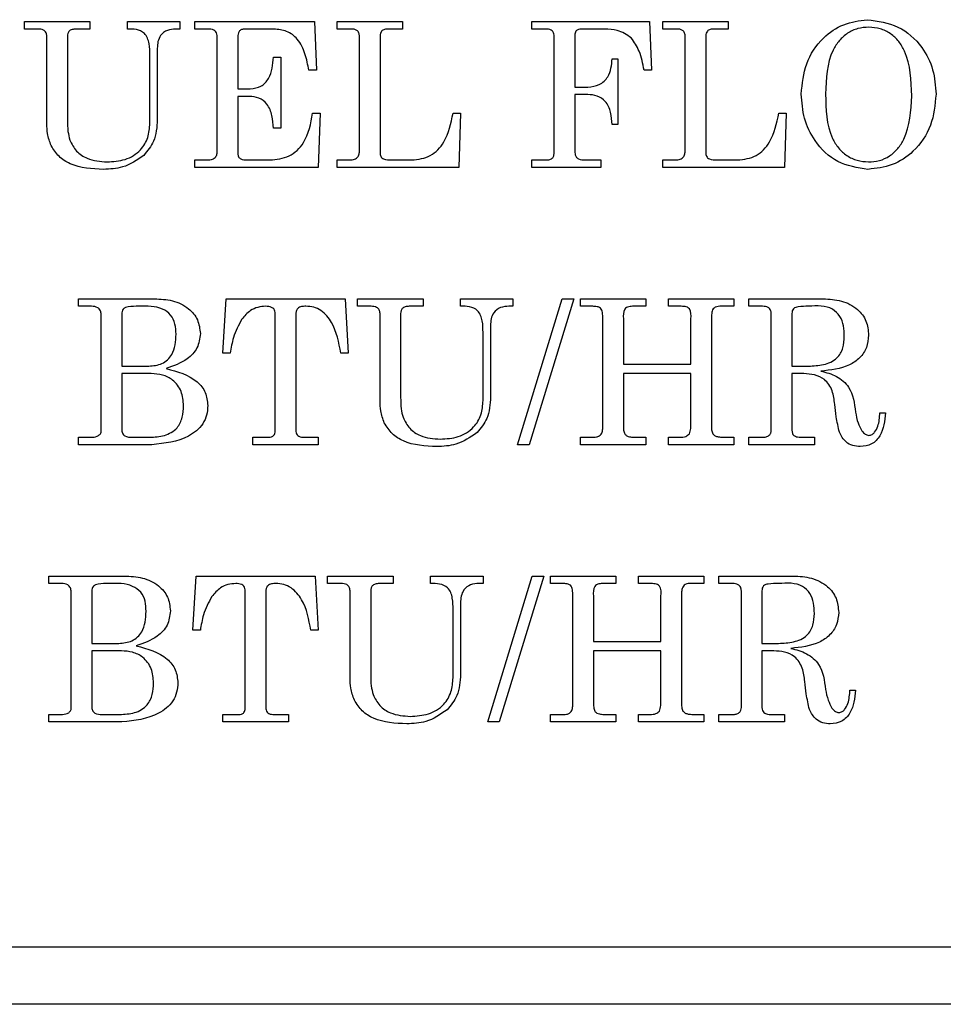
# Model space of a CAD drawing. Units: inches. Extents: x 0.3 to 17, y -11.8 to 10.7.
# Drawn here: x 2.6 to 2.7, y -6.5 to -6.4 of the extents above; entities that cross this region are included whole.
import ezdxf

# ---------------------------------------------------------------- set-up
doc = ezdxf.new("R2010")
doc.units = ezdxf.units.IN
doc.header["$MEASUREMENT"] = 0

msp = doc.modelspace()

# ---------------------------------------------------------------- linework, layer by layer
at = {"color": 7, "linetype": 'Continuous', "lineweight": 25}
for p, q in [((2.627342, -6.428929), (2.627342, -6.428343)), ((2.627342, -6.428343), (2.632471, -6.428343)), ((2.632471, -6.428343), (2.632471, -6.428929)), ((2.635401, -6.428343), (2.639504, -6.428343)), ((2.635401, -6.428929), (2.635401, -6.428343)), ((2.639504, -6.428343), (2.639504, -6.428929)), ((2.640676, -6.428343), (2.650053, -6.428343)), ((2.640676, -6.428929), (2.640676, -6.428343)), ((2.650053, -6.428343), (2.6502, -6.432152)), ((2.651811, -6.428343), (2.65694, -6.428343)), ((2.651811, -6.428929), (2.651811, -6.428343)), ((2.65694, -6.428343), (2.65694, -6.428929)), ((2.667049, -6.428343), (2.67628, -6.428343)), ((2.667049, -6.428929), (2.667049, -6.428343)), ((2.67628, -6.428343), (2.676427, -6.432152)), ((2.677306, -6.428343), (2.682434, -6.428343)), ((2.677306, -6.428929), (2.677306, -6.428343)), ((2.682434, -6.428343), (2.682434, -6.428929)), ((2.628398, -6.428929), (2.627342, -6.428929)), ((2.632471, -6.428929), (2.63145, -6.428929)), ((2.639504, -6.428929), (2.639192, -6.428929)), ((2.641699, -6.428929), (2.640676, -6.428929)), ((2.646864, -6.428929), (2.6446, -6.428929)), ((2.652942, -6.428929), (2.651811, -6.428929)), ((2.65694, -6.428929), (2.655738, -6.428929)), ((2.668125, -6.428929), (2.667049, -6.428929)), ((2.672761, -6.428929), (2.670935, -6.428929)), ((2.678437, -6.428929), (2.677306, -6.428929)), ((2.682434, -6.428929), (2.681232, -6.428929)), ((2.629101, -6.436342), (2.629101, -6.429489)), ((2.630712, -6.429503), (2.630712, -6.436069)), ((2.642434, -6.438567), (2.642434, -6.429524)), ((2.644046, -6.429526), (2.644046, -6.433617)), ((2.65357, -6.43842), (2.65357, -6.429508)), ((2.655181, -6.429586), (2.655181, -6.43859)), ((2.668808, -6.438576), (2.668808, -6.429499)), ((2.670419, -6.429428), (2.670419, -6.433471)), ((2.679064, -6.43842), (2.679064, -6.429508)), ((2.680676, -6.429586), (2.680676, -6.43859)), ((2.637745, -6.43044), (2.637745, -6.436019)), ((2.637159, -6.436312), (2.637159, -6.430973)), ((2.64683, -6.431126), (2.647416, -6.431126)), ((2.647416, -6.431126), (2.647416, -6.436694)), ((2.67335, -6.431273), (2.673789, -6.431273)), ((2.673789, -6.431273), (2.673789, -6.436401)), ((2.6502, -6.432152), (2.649614, -6.432152)), ((2.676427, -6.432152), (2.675841, -6.432152)), ((2.644046, -6.433617), (2.645026, -6.433617)), ((2.670419, -6.433471), (2.671443, -6.433471)), ((2.644046, -6.434204), (2.644046, -6.438681)), ((2.644941, -6.434204), (2.644046, -6.434204)), ((2.671443, -6.434057), (2.670419, -6.434057)), ((2.670419, -6.434057), (2.670419, -6.438473)), ((2.649906, -6.435522), (2.650493, -6.435522)), ((2.650493, -6.435522), (2.650346, -6.439771)), ((2.660896, -6.435522), (2.661482, -6.435522)), ((2.661482, -6.435522), (2.661335, -6.439771)), ((2.68639, -6.435522), (2.686976, -6.435522)), ((2.686976, -6.435522), (2.68683, -6.439771)), ((2.647416, -6.436694), (2.64683, -6.436694)), ((2.673789, -6.436401), (2.67335, -6.436401)), ((2.640676, -6.439771), (2.640676, -6.439185)), ((2.640676, -6.439185), (2.64153, -6.439185)), ((2.650346, -6.439771), (2.640676, -6.439771)), ((2.644772, -6.439185), (2.646555, -6.439185)), ((2.651811, -6.439771), (2.651811, -6.439185)), ((2.651811, -6.439185), (2.652725, -6.439185)), ((2.661335, -6.439771), (2.651811, -6.439771)), ((2.656079, -6.439185), (2.657661, -6.439185)), ((2.667049, -6.439771), (2.667049, -6.439185)), ((2.667049, -6.439185), (2.668178, -6.439185)), ((2.672471, -6.439771), (2.667049, -6.439771)), ((2.67126, -6.439185), (2.672471, -6.439185)), ((2.672471, -6.439185), (2.672471, -6.439771)), ((2.677306, -6.439771), (2.677306, -6.439185)), ((2.677306, -6.439185), (2.678219, -6.439185)), ((2.68683, -6.439771), (2.677306, -6.439771)), ((2.681573, -6.439185), (2.683155, -6.439185)), ((2.631591, -6.450642), (2.631591, -6.450056)), ((2.631591, -6.450056), (2.637519, -6.450056)), ((2.632594, -6.450642), (2.631591, -6.450642)), ((2.642873, -6.454305), (2.64313, -6.450056)), ((2.64313, -6.450056), (2.652443, -6.450056)), ((2.652443, -6.450056), (2.65269, -6.454305)), ((2.653423, -6.450056), (2.658551, -6.450056)), ((2.653423, -6.450642), (2.653423, -6.450056)), ((2.654478, -6.450642), (2.653423, -6.450642)), ((2.658551, -6.450642), (2.65753, -6.450642)), ((2.658551, -6.450056), (2.658551, -6.450642)), ((2.661482, -6.450642), (2.661482, -6.450056)), ((2.661482, -6.450056), (2.665584, -6.450056)), ((2.665584, -6.450642), (2.665273, -6.450642)), ((2.665584, -6.450056), (2.665584, -6.450642)), ((2.66595, -6.461485), (2.66944, -6.450056)), ((2.670346, -6.450056), (2.666859, -6.461485)), ((2.66944, -6.450056), (2.670346, -6.450056)), ((2.670859, -6.450056), (2.675987, -6.450056)), ((2.670859, -6.450642), (2.670859, -6.450056)), ((2.671768, -6.450642), (2.670859, -6.450642)), ((2.675987, -6.450642), (2.675035, -6.450642)), ((2.675987, -6.450056), (2.675987, -6.450642)), ((2.677745, -6.450642), (2.677745, -6.450056)), ((2.677745, -6.450056), (2.682874, -6.450056)), ((2.678659, -6.450642), (2.677745, -6.450642)), ((2.682874, -6.450642), (2.68191, -6.450642)), ((2.682874, -6.450056), (2.682874, -6.450642)), ((2.684046, -6.450056), (2.689865, -6.450056)), ((2.684046, -6.450642), (2.684046, -6.450056)), ((2.685117, -6.450642), (2.684046, -6.450642)), ((2.63335, -6.460443), (2.63335, -6.451299)), ((2.634962, -6.451253), (2.634962, -6.455331)), ((2.646976, -6.460422), (2.646976, -6.451232)), ((2.648588, -6.451301), (2.648588, -6.460363)), ((2.655181, -6.458055), (2.655181, -6.451203)), ((2.656793, -6.451217), (2.656793, -6.457783)), ((2.685804, -6.460351), (2.685804, -6.451228)), ((2.687416, -6.451207), (2.687416, -6.455331)), ((2.663826, -6.452153), (2.663826, -6.457732)), ((2.672617, -6.459857), (2.672617, -6.451615)), ((2.674229, -6.451626), (2.674229, -6.455184)), ((2.679504, -6.455184), (2.679504, -6.451626)), ((2.681115, -6.451706), (2.681115, -6.459918)), ((2.66324, -6.458025), (2.66324, -6.452686)), ((2.64346, -6.454305), (2.642873, -6.454305)), ((2.65269, -6.454305), (2.652104, -6.454305)), ((2.634962, -6.455331), (2.637079, -6.455331)), ((2.674229, -6.455184), (2.679504, -6.455184)), ((2.687416, -6.455331), (2.688721, -6.455331)), ((2.634962, -6.455917), (2.634962, -6.460285)), ((2.637276, -6.455917), (2.634962, -6.455917)), ((2.679504, -6.455917), (2.674229, -6.455917)), ((2.674229, -6.455917), (2.674229, -6.459923)), ((2.679504, -6.459861), (2.679504, -6.455917)), ((2.688347, -6.455917), (2.687416, -6.455917)), ((2.687416, -6.455917), (2.687416, -6.460356)), ((2.694302, -6.458993), (2.694742, -6.458993)), ((2.631591, -6.461485), (2.631591, -6.460898)), ((2.631591, -6.460898), (2.632532, -6.460898)), ((2.63732, -6.461485), (2.631591, -6.461485)), ((2.635783, -6.460898), (2.637148, -6.460898)), ((2.645218, -6.461485), (2.645218, -6.460898)), ((2.645218, -6.460898), (2.646463, -6.460898)), ((2.650346, -6.461485), (2.645218, -6.461485)), ((2.649249, -6.460898), (2.650346, -6.460898)), ((2.650346, -6.460898), (2.650346, -6.461485)), ((2.666859, -6.461485), (2.66595, -6.461485)), ((2.670859, -6.461485), (2.670859, -6.460898)), ((2.670859, -6.460898), (2.671896, -6.460898)), ((2.675987, -6.461485), (2.670859, -6.461485)), ((2.675035, -6.460898), (2.675987, -6.460898)), ((2.675987, -6.460898), (2.675987, -6.461485)), ((2.677745, -6.461485), (2.677745, -6.460898)), ((2.677745, -6.460898), (2.678659, -6.460898)), ((2.682874, -6.461485), (2.677745, -6.461485)), ((2.68202, -6.460898), (2.682874, -6.460898)), ((2.682874, -6.460898), (2.682874, -6.461485)), ((2.684046, -6.461485), (2.684046, -6.460898)), ((2.684046, -6.460898), (2.685117, -6.460898)), ((2.689174, -6.461485), (2.684046, -6.461485)), ((2.688116, -6.460898), (2.689174, -6.460898)), ((2.689174, -6.460898), (2.689174, -6.461485)), ((2.629247, -6.471769), (2.635174, -6.471769)), ((2.629247, -6.472355), (2.629247, -6.471769)), ((2.640529, -6.476018), (2.640786, -6.471769)), ((2.640786, -6.471769), (2.650099, -6.471769)), ((2.650099, -6.471769), (2.650346, -6.476018)), ((2.651079, -6.471769), (2.656207, -6.471769)), ((2.651079, -6.472355), (2.651079, -6.471769)), ((2.656207, -6.471769), (2.656207, -6.472355)), ((2.659137, -6.472355), (2.659137, -6.471769)), ((2.659137, -6.471769), (2.66324, -6.471769)), ((2.66324, -6.471769), (2.66324, -6.472355)), ((2.663606, -6.483198), (2.667095, -6.471769)), ((2.668002, -6.471769), (2.664515, -6.483198)), ((2.667095, -6.471769), (2.668002, -6.471769)), ((2.668515, -6.471769), (2.673643, -6.471769)), ((2.668515, -6.472355), (2.668515, -6.471769)), ((2.673643, -6.471769), (2.673643, -6.472355)), ((2.675401, -6.472355), (2.675401, -6.471769)), ((2.675401, -6.471769), (2.680529, -6.471769)), ((2.680529, -6.471769), (2.680529, -6.472355)), ((2.681701, -6.471769), (2.687521, -6.471769)), ((2.681701, -6.472355), (2.681701, -6.471769)), ((2.63025, -6.472355), (2.629247, -6.472355)), ((2.631005, -6.482156), (2.631005, -6.473012)), ((2.632617, -6.472966), (2.632617, -6.477044)), ((2.644632, -6.482135), (2.644632, -6.472946)), ((2.646244, -6.473015), (2.646244, -6.482076)), ((2.652134, -6.472355), (2.651079, -6.472355)), ((2.652837, -6.479768), (2.652837, -6.472916)), ((2.654449, -6.47293), (2.654449, -6.479496)), ((2.656207, -6.472355), (2.655186, -6.472355)), ((2.66324, -6.472355), (2.662929, -6.472355)), ((2.669424, -6.472355), (2.668515, -6.472355)), ((2.673643, -6.472355), (2.672691, -6.472355)), ((2.676315, -6.472355), (2.675401, -6.472355)), ((2.680529, -6.472355), (2.679566, -6.472355)), ((2.682773, -6.472355), (2.681701, -6.472355)), ((2.68346, -6.482064), (2.68346, -6.472941)), ((2.685071, -6.472921), (2.685071, -6.477044)), ((2.661482, -6.473866), (2.661482, -6.479445)), ((2.670273, -6.48157), (2.670273, -6.473328)), ((2.671885, -6.473339), (2.671885, -6.476897)), ((2.677159, -6.476897), (2.677159, -6.473339)), ((2.678771, -6.47342), (2.678771, -6.481632)), ((2.660896, -6.479738), (2.660896, -6.474399)), ((2.641115, -6.476018), (2.640529, -6.476018)), ((2.650346, -6.476018), (2.64976, -6.476018)), ((2.671885, -6.476897), (2.677159, -6.476897)), ((2.632617, -6.477044), (2.634735, -6.477044)), ((2.632617, -6.47763), (2.632617, -6.481998)), ((2.634932, -6.47763), (2.632617, -6.47763)), ((2.677159, -6.47763), (2.671885, -6.47763)), ((2.671885, -6.47763), (2.671885, -6.481636)), ((2.677159, -6.481574), (2.677159, -6.47763)), ((2.685071, -6.477044), (2.686376, -6.477044)), ((2.686003, -6.47763), (2.685071, -6.47763)), ((2.685071, -6.47763), (2.685071, -6.482069)), ((2.691958, -6.480707), (2.692397, -6.480707)), ((2.629247, -6.483198), (2.629247, -6.482612)), ((2.629247, -6.482612), (2.630188, -6.482612)), ((2.633439, -6.482612), (2.634804, -6.482612)), ((2.642873, -6.482612), (2.644119, -6.482612)), ((2.642873, -6.483198), (2.642873, -6.482612)), ((2.646905, -6.482612), (2.648002, -6.482612)), ((2.648002, -6.482612), (2.648002, -6.483198)), ((2.668515, -6.483198), (2.668515, -6.482612)), ((2.668515, -6.482612), (2.669552, -6.482612)), ((2.672691, -6.482612), (2.673643, -6.482612)), ((2.673643, -6.482612), (2.673643, -6.483198)), ((2.675401, -6.483198), (2.675401, -6.482612)), ((2.675401, -6.482612), (2.676315, -6.482612)), ((2.679675, -6.482612), (2.680529, -6.482612)), ((2.680529, -6.482612), (2.680529, -6.483198)), ((2.681701, -6.483198), (2.681701, -6.482612)), ((2.681701, -6.482612), (2.682773, -6.482612)), ((2.685772, -6.482612), (2.68683, -6.482612)), ((2.68683, -6.482612), (2.68683, -6.483198)), ((2.634975, -6.483198), (2.629247, -6.483198)), ((2.648002, -6.483198), (2.642873, -6.483198)), ((2.664515, -6.483198), (2.663606, -6.483198)), ((2.673643, -6.483198), (2.668515, -6.483198)), ((2.680529, -6.483198), (2.675401, -6.483198)), ((2.68683, -6.483198), (2.681701, -6.483198)), ((2.736262, -6.500848), (2.55769, -6.500848)), ((2.736262, -6.505312), (2.55769, -6.505312))]:
    msp.add_line(p, q, dxfattribs=at)
for points, knots in [([(2.688148, -6.434016), (2.688225, -6.433206), (2.688378, -6.431587), (2.689677, -6.429659), (2.691422, -6.428444), (2.692689, -6.428279), (2.693322, -6.428196)], [0, 0, 0, 0, 0.280176, 0.559879, 0.780155, 1, 1, 1, 1]), ([(2.693322, -6.428196), (2.694149, -6.428312), (2.695804, -6.428543), (2.697596, -6.430153), (2.698555, -6.432085), (2.69865, -6.433387), (2.698698, -6.434039)], [0, 0, 0, 0, 0.279282, 0.558609, 0.779165, 1, 1, 1, 1]), ([(2.629101, -6.429489), (2.62909, -6.429393), (2.629069, -6.429201), (2.628798, -6.428953), (2.62855, -6.428938), (2.628398, -6.428929)], [0, 0, 0, 0, 0.28024, 0.559865, 1, 1, 1, 1]), ([(2.63145, -6.428929), (2.631349, -6.428931), (2.63115, -6.428937), (2.630871, -6.429033), (2.630726, -6.429266), (2.630717, -6.429424), (2.630712, -6.429503)], [0, 0, 0, 0, 0.281469, 0.560647, 0.779647, 1, 1, 1, 1]), ([(2.637159, -6.430973), (2.637157, -6.430677), (2.637152, -6.430088), (2.636859, -6.429237), (2.636102, -6.428923), (2.635636, -6.428927), (2.635401, -6.428929)], [0, 0, 0, 0, 0.282103, 0.559895, 0.778335, 1, 1, 1, 1]), ([(2.639192, -6.428929), (2.638967, -6.428941), (2.638517, -6.428967), (2.637989, -6.429368), (2.637771, -6.429913), (2.637754, -6.430264), (2.637745, -6.43044)], [0, 0, 0, 0, 0.280524, 0.558667, 0.778961, 1, 1, 1, 1]), ([(2.642434, -6.429524), (2.642431, -6.429456), (2.642424, -6.429321), (2.642334, -6.429132), (2.642094, -6.428947), (2.641862, -6.428936), (2.641699, -6.428929)], [0, 0, 0, 0, 0.187642, 0.374385, 0.560901, 1, 1, 1, 1]), ([(2.6446, -6.428929), (2.644512, -6.428934), (2.644337, -6.428946), (2.644132, -6.429106), (2.644055, -6.429321), (2.644049, -6.429458), (2.644046, -6.429526)], [0, 0, 0, 0, 0.280248, 0.558495, 0.778651, 1, 1, 1, 1]), ([(2.649614, -6.432152), (2.649527, -6.431724), (2.649353, -6.43087), (2.648837, -6.429738), (2.6479, -6.429024), (2.64721, -6.428961), (2.646864, -6.428929)], [0, 0, 0, 0, 0.281154, 0.561042, 0.780299, 1, 1, 1, 1]), ([(2.65357, -6.429508), (2.653564, -6.429416), (2.653552, -6.429232), (2.653381, -6.429022), (2.653157, -6.428938), (2.653014, -6.428932), (2.652942, -6.428929)], [0, 0, 0, 0, 0.280254, 0.558332, 0.778942, 1, 1, 1, 1]), ([(2.655738, -6.428929), (2.655644, -6.428934), (2.655457, -6.428946), (2.655195, -6.429191), (2.655186, -6.429436), (2.655181, -6.429586)], [0, 0, 0, 0, 0.280898, 0.55919, 1, 1, 1, 1]), ([(2.668808, -6.429499), (2.668805, -6.429435), (2.6688, -6.429306), (2.66873, -6.42912), (2.668503, -6.428938), (2.668281, -6.428932), (2.668125, -6.428929)], [0, 0, 0, 0, 0.187608, 0.374671, 0.560958, 1, 1, 1, 1]), ([(2.670935, -6.428929), (2.670857, -6.428932), (2.670704, -6.42894), (2.670508, -6.429058), (2.67043, -6.429247), (2.670423, -6.429368), (2.670419, -6.429428)], [0, 0, 0, 0, 0.28067, 0.559071, 0.779325, 1, 1, 1, 1]), ([(2.674847, -6.429616), (2.674492, -6.429382), (2.673854, -6.428963), (2.673096, -6.428939), (2.672761, -6.428929)], [0, 0, 0, 0, 0.557927, 1, 1, 1, 1]), ([(2.679064, -6.429508), (2.679058, -6.429416), (2.679047, -6.429232), (2.678875, -6.429022), (2.678652, -6.428938), (2.678508, -6.428932), (2.678437, -6.428929)], [0, 0, 0, 0, 0.280284, 0.558284, 0.778918, 1, 1, 1, 1]), ([(2.681232, -6.428929), (2.681138, -6.428934), (2.680952, -6.428946), (2.680689, -6.429191), (2.680681, -6.429436), (2.680676, -6.429586)], [0, 0, 0, 0, 0.281055, 0.559208, 1, 1, 1, 1]), ([(2.693446, -6.428782), (2.693152, -6.428803), (2.692566, -6.428844), (2.691754, -6.429225), (2.691097, -6.429819), (2.690141, -6.431313), (2.690092, -6.432815), (2.690053, -6.434016)], [0, 0, 0, 0, 0.125318, 0.250512, 0.375838, 0.501205, 1, 1, 1, 1]), ([(2.696793, -6.43416), (2.696756, -6.432948), (2.696709, -6.431432), (2.69581, -6.429873), (2.695152, -6.42926), (2.694338, -6.428854), (2.693743, -6.428806), (2.693446, -6.428782)], [0, 0, 0, 0, 0.49901, 0.624371, 0.749571, 0.874752, 1, 1, 1, 1]), ([(2.675841, -6.432152), (2.67575, -6.431638), (2.675589, -6.430722), (2.675073, -6.429953), (2.674847, -6.429616)], [0, 0, 0, 0, 0.561867, 1, 1, 1, 1]), ([(2.645026, -6.433617), (2.645315, -6.433577), (2.645894, -6.433498), (2.646711, -6.432584), (2.646782, -6.431709), (2.64683, -6.431126)], [0, 0, 0, 0, 0.249712, 0.499739, 1, 1, 1, 1]), ([(2.671443, -6.433471), (2.671752, -6.43344), (2.672369, -6.433378), (2.673221, -6.432565), (2.673301, -6.431763), (2.67335, -6.431273)], [0, 0, 0, 0, 0.280519, 0.559905, 1, 1, 1, 1]), ([(2.64683, -6.436694), (2.646809, -6.436365), (2.646768, -6.435708), (2.64643, -6.434821), (2.645724, -6.434273), (2.645202, -6.434227), (2.644941, -6.434204)], [0, 0, 0, 0, 0.281291, 0.560676, 0.779947, 1, 1, 1, 1]), ([(2.67335, -6.436401), (2.673325, -6.436083), (2.673276, -6.435448), (2.672911, -6.434599), (2.6722, -6.434114), (2.671695, -6.434076), (2.671443, -6.434057)], [0, 0, 0, 0, 0.281354, 0.560363, 0.779714, 1, 1, 1, 1]), ([(2.693368, -6.439918), (2.692549, -6.439793), (2.69091, -6.439545), (2.689219, -6.437861), (2.688293, -6.435949), (2.688197, -6.43466), (2.688148, -6.434016)], [0, 0, 0, 0, 0.279026, 0.558397, 0.779114, 1, 1, 1, 1]), ([(2.690053, -6.434016), (2.690075, -6.435226), (2.690103, -6.43674), (2.691034, -6.438273), (2.691702, -6.438865), (2.692512, -6.439266), (2.693104, -6.43931), (2.6934, -6.439332)], [0, 0, 0, 0, 0.499037, 0.624273, 0.749616, 0.874768, 1, 1, 1, 1]), ([(2.698698, -6.434039), (2.698619, -6.434866), (2.69846, -6.436519), (2.69712, -6.438484), (2.695313, -6.439691), (2.694016, -6.439842), (2.693368, -6.439918)], [0, 0, 0, 0, 0.280123, 0.55975, 0.779991, 1, 1, 1, 1]), ([(2.6934, -6.439332), (2.693691, -6.439312), (2.694272, -6.439273), (2.695081, -6.438907), (2.695735, -6.438318), (2.696649, -6.43682), (2.696729, -6.435341), (2.696793, -6.43416)], [0, 0, 0, 0, 0.125423, 0.250688, 0.375947, 0.501421, 1, 1, 1, 1]), ([(2.630712, -6.436069), (2.630714, -6.436364), (2.630716, -6.436891), (2.630842, -6.437401), (2.630898, -6.437626)], [0, 0, 0, 0, 0.560414, 1, 1, 1, 1]), ([(2.637745, -6.436019), (2.637711, -6.436609), (2.637649, -6.437661), (2.636983, -6.438467), (2.63669, -6.438821)], [0, 0, 0, 0, 0.560515, 1, 1, 1, 1]), ([(2.646555, -6.439185), (2.647078, -6.439135), (2.648121, -6.439036), (2.649525, -6.437653), (2.649762, -6.436331), (2.649906, -6.435522)], [0, 0, 0, 0, 0.280204, 0.559402, 1, 1, 1, 1]), ([(2.657661, -6.439185), (2.658171, -6.439125), (2.65919, -6.439004), (2.660473, -6.437576), (2.660735, -6.436303), (2.660896, -6.435522)], [0, 0, 0, 0, 0.279357, 0.558222, 1, 1, 1, 1]), ([(2.683155, -6.439185), (2.683665, -6.439125), (2.684685, -6.439004), (2.685968, -6.437576), (2.68623, -6.436303), (2.68639, -6.435522)], [0, 0, 0, 0, 0.27936, 0.558227, 1, 1, 1, 1]), ([(2.629435, -6.438061), (2.629322, -6.43775), (2.62912, -6.437193), (2.629107, -6.436602), (2.629101, -6.436342)], [0, 0, 0, 0, 0.559401, 1, 1, 1, 1]), ([(2.633814, -6.439332), (2.634294, -6.439305), (2.635249, -6.439251), (2.636436, -6.438529), (2.637077, -6.43744), (2.637132, -6.436688), (2.637159, -6.436312)], [0, 0, 0, 0, 0.280779, 0.559472, 0.779392, 1, 1, 1, 1]), ([(2.630898, -6.437626), (2.631051, -6.43793), (2.631356, -6.438537), (2.632407, -6.43923), (2.63328, -6.439293), (2.633814, -6.439332)], [0, 0, 0, 0, 0.279794, 0.559889, 1, 1, 1, 1]), ([(2.633535, -6.439918), (2.632635, -6.439875), (2.63138, -6.439816), (2.629998, -6.438951), (2.629622, -6.438358), (2.629435, -6.438061)], [0, 0, 0, 0, 0.559351, 0.779821, 1, 1, 1, 1]), ([(2.63669, -6.438821), (2.636155, -6.439188), (2.635198, -6.439844), (2.634044, -6.439895), (2.633535, -6.439918)], [0, 0, 0, 0, 0.558369, 1, 1, 1, 1]), ([(2.64153, -6.439185), (2.641744, -6.43918), (2.642012, -6.439174), (2.642276, -6.439), (2.642407, -6.438832), (2.642423, -6.438673), (2.642434, -6.438567)], [0, 0, 0, 0, 0.499211, 0.624739, 0.750322, 1, 1, 1, 1]), ([(2.644046, -6.438681), (2.644055, -6.438766), (2.644068, -6.438894), (2.644172, -6.439031), (2.644383, -6.439172), (2.644599, -6.439179), (2.644772, -6.439185)], [0, 0, 0, 0, 0.249701, 0.375508, 0.500855, 1, 1, 1, 1]), ([(2.652725, -6.439185), (2.652848, -6.439182), (2.653093, -6.439174), (2.653425, -6.439015), (2.653557, -6.438711), (2.653565, -6.438517), (2.65357, -6.43842)], [0, 0, 0, 0, 0.281337, 0.558941, 0.779058, 1, 1, 1, 1]), ([(2.655181, -6.43859), (2.655189, -6.438695), (2.655201, -6.438853), (2.65532, -6.439033), (2.655599, -6.439188), (2.655865, -6.439187), (2.656079, -6.439185)], [0, 0, 0, 0, 0.249536, 0.374724, 0.499922, 1, 1, 1, 1]), ([(2.668178, -6.439185), (2.668273, -6.439182), (2.668461, -6.439175), (2.668712, -6.439038), (2.668797, -6.438799), (2.668804, -6.43865), (2.668808, -6.438576)], [0, 0, 0, 0, 0.281081, 0.558572, 0.778802, 1, 1, 1, 1]), ([(2.670419, -6.438473), (2.670423, -6.438553), (2.67043, -6.438712), (2.670507, -6.438947), (2.670789, -6.439177), (2.671066, -6.439182), (2.67126, -6.439185)], [0, 0, 0, 0, 0.187417, 0.374527, 0.560735, 1, 1, 1, 1]), ([(2.678219, -6.439185), (2.678343, -6.439182), (2.678587, -6.439174), (2.678919, -6.439015), (2.679052, -6.438711), (2.67906, -6.438517), (2.679064, -6.43842)], [0, 0, 0, 0, 0.281246, 0.558886, 0.77903, 1, 1, 1, 1]), ([(2.680676, -6.43859), (2.680684, -6.438695), (2.680695, -6.438853), (2.680814, -6.439033), (2.681093, -6.439188), (2.68136, -6.439187), (2.681573, -6.439185)], [0, 0, 0, 0, 0.249498, 0.374757, 0.499947, 1, 1, 1, 1]), ([(2.63335, -6.451299), (2.633342, -6.451191), (2.633327, -6.450975), (2.633046, -6.450675), (2.632765, -6.450654), (2.632594, -6.450642)], [0, 0, 0, 0, 0.281192, 0.56035, 1, 1, 1, 1]), ([(2.636315, -6.450642), (2.636031, -6.450646), (2.635678, -6.45065), (2.635258, -6.450726), (2.635071, -6.450843), (2.634972, -6.451041), (2.634965, -6.451182), (2.634962, -6.451253)], [0, 0, 0, 0, 0.500683, 0.625957, 0.750269, 0.874821, 1, 1, 1, 1]), ([(2.639211, -6.452819), (2.639201, -6.452555), (2.639182, -6.452028), (2.638847, -6.451279), (2.63786, -6.450607), (2.636953, -6.450628), (2.636315, -6.450642)], [0, 0, 0, 0, 0.187458, 0.373742, 0.55979, 1, 1, 1, 1]), ([(2.637519, -6.450056), (2.637993, -6.450078), (2.63894, -6.450122), (2.640163, -6.450694), (2.640984, -6.45166), (2.641072, -6.452407), (2.641115, -6.45278)], [0, 0, 0, 0, 0.281079, 0.560585, 0.780364, 1, 1, 1, 1]), ([(2.646225, -6.450642), (2.646018, -6.450658), (2.645604, -6.45069), (2.644917, -6.451008), (2.644565, -6.451413), (2.64435, -6.451661)], [0, 0, 0, 0, 0.280257, 0.560557, 1, 1, 1, 1]), ([(2.646976, -6.451232), (2.646973, -6.451164), (2.646966, -6.451028), (2.646868, -6.450841), (2.646623, -6.450659), (2.646389, -6.450649), (2.646225, -6.450642)], [0, 0, 0, 0, 0.187338, 0.373934, 0.56078, 1, 1, 1, 1]), ([(2.649364, -6.450642), (2.649254, -6.450645), (2.649035, -6.450651), (2.648725, -6.450766), (2.648599, -6.451041), (2.648592, -6.451214), (2.648588, -6.451301)], [0, 0, 0, 0, 0.281314, 0.559223, 0.778967, 1, 1, 1, 1]), ([(2.652104, -6.454305), (2.651953, -6.453471), (2.651727, -6.452222), (2.650767, -6.451043), (2.649993, -6.450685), (2.649574, -6.450656), (2.649364, -6.450642)], [0, 0, 0, 0, 0.500162, 0.749292, 0.874595, 1, 1, 1, 1]), ([(2.655181, -6.451203), (2.655171, -6.451107), (2.65515, -6.450914), (2.654879, -6.450666), (2.65463, -6.450651), (2.654478, -6.450642)], [0, 0, 0, 0, 0.280148, 0.559912, 1, 1, 1, 1]), ([(2.65753, -6.450642), (2.65743, -6.450645), (2.65723, -6.45065), (2.656951, -6.450746), (2.656807, -6.450979), (2.656798, -6.451137), (2.656793, -6.451217)], [0, 0, 0, 0, 0.281364, 0.560462, 0.779401, 1, 1, 1, 1]), ([(2.66324, -6.452686), (2.663238, -6.45239), (2.663233, -6.451801), (2.66294, -6.45095), (2.662183, -6.450637), (2.661717, -6.45064), (2.661482, -6.450642)], [0, 0, 0, 0, 0.282129, 0.55985, 0.778263, 1, 1, 1, 1]), ([(2.665273, -6.450642), (2.665047, -6.450655), (2.664598, -6.45068), (2.664069, -6.451081), (2.663851, -6.451626), (2.663834, -6.451977), (2.663826, -6.452153)], [0, 0, 0, 0, 0.280486, 0.558556, 0.778967, 1, 1, 1, 1]), ([(2.672617, -6.451615), (2.672614, -6.451451), (2.672609, -6.451224), (2.672547, -6.450939), (2.672442, -6.450768), (2.672258, -6.45069), (2.672034, -6.450649), (2.671869, -6.450645), (2.671768, -6.450642)], [0, 0, 0, 0, 0.313855, 0.437079, 0.559512, 0.68281, 0.806082, 1, 1, 1, 1]), ([(2.675035, -6.450642), (2.674907, -6.450646), (2.674715, -6.450651), (2.674466, -6.450726), (2.674189, -6.451012), (2.674211, -6.451353), (2.674229, -6.451626)], [0, 0, 0, 0, 0.2511, 0.376581, 0.500708, 1, 1, 1, 1]), ([(2.679504, -6.451626), (2.679527, -6.451341), (2.679556, -6.450984), (2.67925, -6.450706), (2.678987, -6.450653), (2.67879, -6.450646), (2.678659, -6.450642)], [0, 0, 0, 0, 0.498938, 0.622864, 0.748525, 1, 1, 1, 1]), ([(2.68191, -6.450642), (2.681735, -6.450641), (2.681491, -6.45064), (2.681253, -6.450841), (2.681195, -6.45096), (2.681166, -6.45102)], [0, 0, 0, 0, 0.559015, 0.778933, 1, 1, 1, 1]), ([(2.685804, -6.451228), (2.685798, -6.45113), (2.685785, -6.450935), (2.685527, -6.450664), (2.685273, -6.45065), (2.685117, -6.450642)], [0, 0, 0, 0, 0.28106, 0.560029, 1, 1, 1, 1]), ([(2.688714, -6.450642), (2.688445, -6.450646), (2.688109, -6.450651), (2.687711, -6.450718), (2.687529, -6.450821), (2.687429, -6.451006), (2.68742, -6.45114), (2.687416, -6.451207)], [0, 0, 0, 0, 0.500817, 0.62594, 0.750433, 0.874946, 1, 1, 1, 1]), ([(2.691518, -6.452986), (2.691509, -6.452717), (2.691491, -6.452179), (2.691226, -6.451399), (2.690336, -6.450548), (2.689383, -6.450603), (2.688714, -6.450642)], [0, 0, 0, 0, 0.187704, 0.374636, 0.560365, 1, 1, 1, 1]), ([(2.689865, -6.450056), (2.690347, -6.450081), (2.691306, -6.45013), (2.692532, -6.450752), (2.693313, -6.451767), (2.693387, -6.452525), (2.693423, -6.452904)], [0, 0, 0, 0, 0.280965, 0.560342, 0.780015, 1, 1, 1, 1]), ([(2.681166, -6.45102), (2.681147, -6.451147), (2.681113, -6.451375), (2.681115, -6.451605), (2.681115, -6.451706)], [0, 0, 0, 0, 0.559535, 1, 1, 1, 1]), ([(2.64435, -6.451661), (2.644107, -6.452128), (2.643671, -6.452965), (2.643524, -6.453895), (2.64346, -6.454305)], [0, 0, 0, 0, 0.558858, 1, 1, 1, 1]), ([(2.637079, -6.455331), (2.637433, -6.455299), (2.638139, -6.455235), (2.639136, -6.454316), (2.639182, -6.453387), (2.639211, -6.452819)], [0, 0, 0, 0, 0.280852, 0.559836, 1, 1, 1, 1]), ([(2.641115, -6.45278), (2.641066, -6.453169), (2.640966, -6.453947), (2.639951, -6.454987), (2.639013, -6.455318), (2.638439, -6.45552)], [0, 0, 0, 0, 0.279292, 0.559012, 1, 1, 1, 1]), ([(2.688721, -6.455331), (2.689111, -6.455311), (2.689889, -6.455273), (2.690955, -6.454836), (2.691474, -6.453911), (2.691504, -6.453296), (2.691518, -6.452986)], [0, 0, 0, 0, 0.281219, 0.560475, 0.779306, 1, 1, 1, 1]), ([(2.693423, -6.452904), (2.693391, -6.45323), (2.693327, -6.453883), (2.692757, -6.454716), (2.691562, -6.45552), (2.690458, -6.455639), (2.689682, -6.455722)], [0, 0, 0, 0, 0.186559, 0.373002, 0.559759, 1, 1, 1, 1]), ([(2.639797, -6.458424), (2.639768, -6.458045), (2.63971, -6.457289), (2.639051, -6.456406), (2.638164, -6.455969), (2.637572, -6.455934), (2.637276, -6.455917)], [0, 0, 0, 0, 0.280282, 0.559087, 0.77919, 1, 1, 1, 1]), ([(2.638439, -6.45552), (2.639318, -6.455753), (2.640544, -6.456078), (2.641591, -6.457366), (2.641665, -6.45807), (2.641701, -6.458421)], [0, 0, 0, 0, 0.559229, 0.779564, 1, 1, 1, 1]), ([(2.690765, -6.458325), (2.690726, -6.457964), (2.69065, -6.457247), (2.690072, -6.456356), (2.689198, -6.45597), (2.688631, -6.455935), (2.688347, -6.455917)], [0, 0, 0, 0, 0.281577, 0.558482, 0.77895, 1, 1, 1, 1]), ([(2.689682, -6.455722), (2.690102, -6.455828), (2.690935, -6.456039), (2.692161, -6.457108), (2.692306, -6.45824), (2.692395, -6.458934)], [0, 0, 0, 0, 0.281538, 0.559134, 1, 1, 1, 1]), ([(2.637148, -6.460898), (2.637538, -6.460881), (2.638314, -6.460847), (2.63932, -6.460285), (2.639751, -6.45934), (2.639781, -6.45873), (2.639797, -6.458424)], [0, 0, 0, 0, 0.281078, 0.55913, 0.778985, 1, 1, 1, 1]), ([(2.641701, -6.458421), (2.641684, -6.45867), (2.641648, -6.459167), (2.641234, -6.460088), (2.639819, -6.461219), (2.638319, -6.461378), (2.63732, -6.461485)], [0, 0, 0, 0, 0.1258, 0.251524, 0.50106, 1, 1, 1, 1]), ([(2.655515, -6.459774), (2.655403, -6.459463), (2.655201, -6.458906), (2.655187, -6.458315), (2.655181, -6.458055)], [0, 0, 0, 0, 0.559385, 1, 1, 1, 1]), ([(2.656793, -6.457783), (2.656794, -6.458078), (2.656797, -6.458604), (2.656923, -6.459115), (2.656978, -6.459339)], [0, 0, 0, 0, 0.560189, 1, 1, 1, 1]), ([(2.659895, -6.461045), (2.660375, -6.461018), (2.66133, -6.460964), (2.662516, -6.460243), (2.663157, -6.459153), (2.663212, -6.458401), (2.66324, -6.458025)], [0, 0, 0, 0, 0.280802, 0.559517, 0.779439, 1, 1, 1, 1]), ([(2.663826, -6.457732), (2.663791, -6.458322), (2.66373, -6.459374), (2.663063, -6.46018), (2.662771, -6.460534)], [0, 0, 0, 0, 0.560515, 1, 1, 1, 1]), ([(2.691131, -6.460507), (2.691042, -6.460103), (2.690881, -6.459382), (2.690801, -6.458648), (2.690765, -6.458325)], [0, 0, 0, 0, 0.559634, 1, 1, 1, 1]), ([(2.692395, -6.458934), (2.692449, -6.459222), (2.692544, -6.459737), (2.69279, -6.460197), (2.692899, -6.460399)], [0, 0, 0, 0, 0.560722, 1, 1, 1, 1]), ([(2.694742, -6.458993), (2.694675, -6.459622), (2.694592, -6.460409), (2.69404, -6.461159), (2.693545, -6.461547), (2.693076, -6.461597), (2.692764, -6.461631)], [0, 0, 0, 0, 0.499429, 0.625018, 0.750599, 1, 1, 1, 1]), ([(2.693437, -6.460752), (2.693525, -6.460735), (2.693702, -6.460702), (2.693959, -6.460442), (2.694243, -6.459885), (2.694279, -6.459351), (2.694302, -6.458993)], [0, 0, 0, 0, 0.124399, 0.249817, 0.49907, 1, 1, 1, 1]), ([(2.659616, -6.461631), (2.658716, -6.461589), (2.65746, -6.46153), (2.656078, -6.460664), (2.655703, -6.460071), (2.655515, -6.459774)], [0, 0, 0, 0, 0.559349, 0.779815, 1, 1, 1, 1]), ([(2.656978, -6.459339), (2.657131, -6.459643), (2.657437, -6.460251), (2.658487, -6.460944), (2.659361, -6.461006), (2.659895, -6.461045)], [0, 0, 0, 0, 0.279685, 0.559867, 1, 1, 1, 1]), ([(2.672574, -6.460511), (2.67259, -6.46039), (2.672619, -6.460172), (2.672618, -6.459953), (2.672617, -6.459857)], [0, 0, 0, 0, 0.559528, 1, 1, 1, 1]), ([(2.674229, -6.459923), (2.674227, -6.460061), (2.674223, -6.460307), (2.674296, -6.460541), (2.674327, -6.460644)], [0, 0, 0, 0, 0.561713, 1, 1, 1, 1]), ([(2.679394, -6.46063), (2.679435, -6.46049), (2.679508, -6.460238), (2.679505, -6.459977), (2.679504, -6.459861)], [0, 0, 0, 0, 0.558276, 1, 1, 1, 1]), ([(2.681115, -6.459918), (2.681113, -6.460057), (2.681108, -6.460302), (2.68119, -6.460534), (2.681225, -6.460635)], [0, 0, 0, 0, 0.562016, 1, 1, 1, 1]), ([(2.632532, -6.460898), (2.632708, -6.460893), (2.632972, -6.460885), (2.633228, -6.460714), (2.633336, -6.460573), (2.633345, -6.460486), (2.63335, -6.460443)], [0, 0, 0, 0, 0.49975, 0.749281, 0.874727, 1, 1, 1, 1]), ([(2.634962, -6.460285), (2.63497, -6.460384), (2.634983, -6.460533), (2.635086, -6.460705), (2.635324, -6.460889), (2.635579, -6.460894), (2.635783, -6.460898)], [0, 0, 0, 0, 0.250276, 0.375852, 0.501396, 1, 1, 1, 1]), ([(2.646463, -6.460898), (2.646538, -6.460894), (2.646687, -6.460886), (2.646865, -6.460766), (2.646966, -6.460598), (2.646973, -6.460481), (2.646976, -6.460422)], [0, 0, 0, 0, 0.280694, 0.558886, 0.779222, 1, 1, 1, 1]), ([(2.648588, -6.460363), (2.648591, -6.460424), (2.648597, -6.460546), (2.648673, -6.460719), (2.648892, -6.460886), (2.649102, -6.460893), (2.649249, -6.460898)], [0, 0, 0, 0, 0.18741, 0.374389, 0.560712, 1, 1, 1, 1]), ([(2.662771, -6.460534), (2.662236, -6.460901), (2.661278, -6.461557), (2.660125, -6.461609), (2.659616, -6.461631)], [0, 0, 0, 0, 0.558389, 1, 1, 1, 1]), ([(2.671896, -6.460898), (2.671974, -6.460895), (2.672129, -6.460889), (2.672336, -6.460811), (2.67249, -6.460676), (2.672546, -6.460566), (2.672574, -6.460511)], [0, 0, 0, 0, 0.280174, 0.559233, 0.779637, 1, 1, 1, 1]), ([(2.674327, -6.460644), (2.674379, -6.460695), (2.674484, -6.460798), (2.674735, -6.460882), (2.674921, -6.460892), (2.675035, -6.460898)], [0, 0, 0, 0, 0.279186, 0.560415, 1, 1, 1, 1]), ([(2.678659, -6.460898), (2.678815, -6.460895), (2.679094, -6.46089), (2.679302, -6.46071), (2.679394, -6.46063)], [0, 0, 0, 0, 0.561692, 1, 1, 1, 1]), ([(2.681225, -6.460635), (2.681285, -6.46069), (2.681405, -6.4608), (2.681687, -6.460883), (2.681894, -6.460893), (2.68202, -6.460898)], [0, 0, 0, 0, 0.279254, 0.560257, 1, 1, 1, 1]), ([(2.685117, -6.460898), (2.68521, -6.460895), (2.685396, -6.460888), (2.685642, -6.460777), (2.685786, -6.460572), (2.685798, -6.460425), (2.685804, -6.460351)], [0, 0, 0, 0, 0.28095, 0.559875, 0.779505, 1, 1, 1, 1]), ([(2.687416, -6.460356), (2.687419, -6.46044), (2.687424, -6.460589), (2.687517, -6.460704), (2.687558, -6.460754)], [0, 0, 0, 0, 0.561655, 1, 1, 1, 1]), ([(2.687558, -6.460754), (2.687656, -6.460804), (2.687832, -6.460894), (2.688029, -6.460897), (2.688116, -6.460898)], [0, 0, 0, 0, 0.558105, 1, 1, 1, 1]), ([(2.692764, -6.461631), (2.692566, -6.461616), (2.692171, -6.461585), (2.69152, -6.461244), (2.691279, -6.460786), (2.691131, -6.460507)], [0, 0, 0, 0, 0.281054, 0.56162, 1, 1, 1, 1]), ([(2.692899, -6.460399), (2.692977, -6.460502), (2.693116, -6.460685), (2.693339, -6.460731), (2.693437, -6.460752)], [0, 0, 0, 0, 0.561711, 1, 1, 1, 1]), ([(2.636866, -6.474532), (2.636857, -6.474268), (2.636838, -6.473741), (2.636503, -6.472992), (2.635516, -6.47232), (2.634608, -6.472341), (2.63397, -6.472355)], [0, 0, 0, 0, 0.187458, 0.373742, 0.55979, 1, 1, 1, 1]), ([(2.635174, -6.471769), (2.635649, -6.471791), (2.636596, -6.471835), (2.637819, -6.472408), (2.63864, -6.473373), (2.638727, -6.47412), (2.638771, -6.474493)], [0, 0, 0, 0, 0.281093, 0.560523, 0.780354, 1, 1, 1, 1]), ([(2.689174, -6.474699), (2.689165, -6.47443), (2.689146, -6.473892), (2.688882, -6.473112), (2.687991, -6.472261), (2.687039, -6.472316), (2.686369, -6.472355)], [0, 0, 0, 0, 0.187697, 0.374621, 0.560344, 1, 1, 1, 1]), ([(2.687521, -6.471769), (2.688002, -6.471794), (2.688962, -6.471843), (2.690188, -6.472466), (2.690969, -6.47348), (2.691042, -6.474238), (2.691079, -6.474617)], [0, 0, 0, 0, 0.280965, 0.560381, 0.780009, 1, 1, 1, 1]), ([(2.631005, -6.473012), (2.630998, -6.472904), (2.630982, -6.472689), (2.630701, -6.472388), (2.630421, -6.472368), (2.63025, -6.472355)], [0, 0, 0, 0, 0.281174, 0.560313, 1, 1, 1, 1]), ([(2.63397, -6.472355), (2.633687, -6.472359), (2.633333, -6.472364), (2.632914, -6.47244), (2.632727, -6.472556), (2.632628, -6.472754), (2.632621, -6.472895), (2.632617, -6.472966)], [0, 0, 0, 0, 0.500743, 0.62603, 0.750244, 0.874809, 1, 1, 1, 1]), ([(2.643881, -6.472355), (2.643674, -6.472371), (2.64326, -6.472404), (2.642572, -6.472721), (2.642221, -6.473127), (2.642006, -6.473374)], [0, 0, 0, 0, 0.28026, 0.560479, 1, 1, 1, 1]), ([(2.644632, -6.472946), (2.644628, -6.472877), (2.644621, -6.472741), (2.644524, -6.472554), (2.644279, -6.472372), (2.644045, -6.472362), (2.643881, -6.472355)], [0, 0, 0, 0, 0.187587, 0.374125, 0.560915, 1, 1, 1, 1]), ([(2.64702, -6.472355), (2.64691, -6.472358), (2.646691, -6.472364), (2.646381, -6.47248), (2.646255, -6.472754), (2.646247, -6.472928), (2.646244, -6.473015)], [0, 0, 0, 0, 0.281142, 0.559271, 0.778991, 1, 1, 1, 1]), ([(2.64976, -6.476018), (2.649609, -6.475185), (2.649383, -6.473936), (2.648423, -6.472756), (2.647649, -6.472399), (2.647229, -6.47237), (2.64702, -6.472355)], [0, 0, 0, 0, 0.500148, 0.749321, 0.874623, 1, 1, 1, 1]), ([(2.652837, -6.472916), (2.652826, -6.47282), (2.652805, -6.472627), (2.652534, -6.47238), (2.652286, -6.472364), (2.652134, -6.472355)], [0, 0, 0, 0, 0.280194, 0.559773, 1, 1, 1, 1]), ([(2.655186, -6.472355), (2.655086, -6.472358), (2.654886, -6.472363), (2.654607, -6.472459), (2.654463, -6.472692), (2.654453, -6.47285), (2.654449, -6.47293)], [0, 0, 0, 0, 0.28143, 0.560445, 0.779678, 1, 1, 1, 1]), ([(2.660896, -6.474399), (2.660893, -6.474103), (2.660889, -6.473514), (2.660596, -6.472663), (2.659838, -6.47235), (2.659372, -6.472353), (2.659137, -6.472355)], [0, 0, 0, 0, 0.282033, 0.559882, 0.778255, 1, 1, 1, 1]), ([(2.662929, -6.472355), (2.662703, -6.472368), (2.662254, -6.472394), (2.661725, -6.472794), (2.661507, -6.47334), (2.66149, -6.47369), (2.661482, -6.473866)], [0, 0, 0, 0, 0.280526, 0.558528, 0.778953, 1, 1, 1, 1]), ([(2.670273, -6.473328), (2.67027, -6.473165), (2.670265, -6.472937), (2.670203, -6.472652), (2.670098, -6.472481), (2.669914, -6.472404), (2.66969, -6.472362), (2.669524, -6.472358), (2.669424, -6.472355)], [0, 0, 0, 0, 0.313654, 0.437094, 0.559536, 0.682746, 0.806069, 1, 1, 1, 1]), ([(2.672691, -6.472355), (2.672563, -6.472359), (2.672371, -6.472364), (2.672122, -6.472439), (2.671844, -6.472725), (2.671867, -6.473066), (2.671885, -6.473339)], [0, 0, 0, 0, 0.251227, 0.37669, 0.500672, 1, 1, 1, 1]), ([(2.677159, -6.473339), (2.677183, -6.473054), (2.677212, -6.472697), (2.676906, -6.472419), (2.676643, -6.472366), (2.676446, -6.472359), (2.676315, -6.472355)], [0, 0, 0, 0, 0.49894, 0.622866, 0.74863, 1, 1, 1, 1]), ([(2.678821, -6.472733), (2.678803, -6.47286), (2.678769, -6.473088), (2.67877, -6.473318), (2.678771, -6.47342)], [0, 0, 0, 0, 0.559322, 1, 1, 1, 1]), ([(2.679566, -6.472355), (2.679391, -6.472354), (2.679147, -6.472353), (2.678909, -6.472554), (2.678851, -6.472673), (2.678821, -6.472733)], [0, 0, 0, 0, 0.558879, 0.778987, 1, 1, 1, 1]), ([(2.68346, -6.472941), (2.683453, -6.472843), (2.68344, -6.472648), (2.683183, -6.472377), (2.682928, -6.472364), (2.682773, -6.472355)], [0, 0, 0, 0, 0.281113, 0.559994, 1, 1, 1, 1]), ([(2.686369, -6.472355), (2.686101, -6.472359), (2.685765, -6.472364), (2.685367, -6.472432), (2.685185, -6.472534), (2.685084, -6.472719), (2.685076, -6.472853), (2.685071, -6.472921)], [0, 0, 0, 0, 0.500728, 0.625954, 0.750251, 0.874945, 1, 1, 1, 1]), ([(2.642006, -6.473374), (2.641762, -6.473842), (2.641326, -6.474678), (2.64118, -6.475608), (2.641115, -6.476018)], [0, 0, 0, 0, 0.558858, 1, 1, 1, 1]), ([(2.634735, -6.477044), (2.635089, -6.477012), (2.635795, -6.476948), (2.636791, -6.476029), (2.636838, -6.4751), (2.636866, -6.474532)], [0, 0, 0, 0, 0.280852, 0.559836, 1, 1, 1, 1]), ([(2.638771, -6.474493), (2.638721, -6.474882), (2.638622, -6.475661), (2.637607, -6.4767), (2.636669, -6.477031), (2.636095, -6.477234)], [0, 0, 0, 0, 0.279275, 0.559038, 1, 1, 1, 1]), ([(2.691079, -6.474617), (2.691047, -6.474943), (2.690983, -6.475596), (2.690412, -6.47643), (2.689218, -6.477233), (2.688113, -6.477352), (2.687338, -6.477435)], [0, 0, 0, 0, 0.186557, 0.372999, 0.559781, 1, 1, 1, 1]), ([(2.686376, -6.477044), (2.686767, -6.477024), (2.687545, -6.476986), (2.688611, -6.47655), (2.68913, -6.475625), (2.689159, -6.475009), (2.689174, -6.474699)], [0, 0, 0, 0, 0.281235, 0.560433, 0.779245, 1, 1, 1, 1]), ([(2.637452, -6.480137), (2.637423, -6.479758), (2.637366, -6.479003), (2.636707, -6.478119), (2.63582, -6.477682), (2.635228, -6.477647), (2.634932, -6.47763)], [0, 0, 0, 0, 0.280204, 0.559081, 0.779186, 1, 1, 1, 1]), ([(2.636095, -6.477234), (2.636974, -6.477467), (2.6382, -6.477791), (2.639246, -6.47908), (2.63932, -6.479783), (2.639357, -6.480134)], [0, 0, 0, 0, 0.559224, 0.779624, 1, 1, 1, 1]), ([(2.688421, -6.480038), (2.688382, -6.479677), (2.688305, -6.47896), (2.687728, -6.47807), (2.686854, -6.477683), (2.686287, -6.477648), (2.686003, -6.47763)], [0, 0, 0, 0, 0.281639, 0.55852, 0.778969, 1, 1, 1, 1]), ([(2.687338, -6.477435), (2.687758, -6.477541), (2.688591, -6.477752), (2.689817, -6.478821), (2.689962, -6.479953), (2.690051, -6.480647)], [0, 0, 0, 0, 0.281526, 0.559106, 1, 1, 1, 1]), ([(2.653171, -6.481488), (2.653058, -6.481176), (2.652857, -6.480619), (2.652843, -6.480028), (2.652837, -6.479768)], [0, 0, 0, 0, 0.559572, 1, 1, 1, 1]), ([(2.654449, -6.479496), (2.65445, -6.479791), (2.654452, -6.480317), (2.654579, -6.480828), (2.654634, -6.481053)], [0, 0, 0, 0, 0.560399, 1, 1, 1, 1]), ([(2.657551, -6.482758), (2.65803, -6.482731), (2.658986, -6.482678), (2.660172, -6.481956), (2.660813, -6.480866), (2.660868, -6.480115), (2.660896, -6.479738)], [0, 0, 0, 0, 0.280762, 0.559504, 0.77938, 1, 1, 1, 1]), ([(2.661482, -6.479445), (2.661447, -6.480035), (2.661385, -6.481087), (2.660719, -6.481893), (2.660426, -6.482248)], [0, 0, 0, 0, 0.560515, 1, 1, 1, 1]), ([(2.688787, -6.48222), (2.688697, -6.481817), (2.688537, -6.481096), (2.688456, -6.480362), (2.688421, -6.480038)], [0, 0, 0, 0, 0.559634, 1, 1, 1, 1]), ([(2.634804, -6.482612), (2.635194, -6.482595), (2.63597, -6.482561), (2.636975, -6.481998), (2.637407, -6.481054), (2.637437, -6.480443), (2.637452, -6.480137)], [0, 0, 0, 0, 0.281064, 0.559144, 0.778916, 1, 1, 1, 1]), ([(2.639357, -6.480134), (2.63934, -6.480383), (2.639304, -6.480881), (2.63889, -6.481802), (2.637475, -6.482933), (2.635975, -6.483092), (2.634975, -6.483198)], [0, 0, 0, 0, 0.125797, 0.251594, 0.501082, 1, 1, 1, 1]), ([(2.690051, -6.480647), (2.690104, -6.480936), (2.690199, -6.48145), (2.690446, -6.48191), (2.690554, -6.482113)], [0, 0, 0, 0, 0.560576, 1, 1, 1, 1]), ([(2.692397, -6.480707), (2.692331, -6.481335), (2.692247, -6.482122), (2.691696, -6.482872), (2.691201, -6.48326), (2.690732, -6.48331), (2.690419, -6.483344)], [0, 0, 0, 0, 0.499376, 0.625046, 0.750581, 1, 1, 1, 1]), ([(2.691093, -6.482465), (2.691181, -6.482448), (2.691357, -6.482415), (2.691614, -6.482155), (2.691899, -6.481599), (2.691934, -6.481064), (2.691958, -6.480707)], [0, 0, 0, 0, 0.124457, 0.249725, 0.499183, 1, 1, 1, 1]), ([(2.657271, -6.483344), (2.656371, -6.483302), (2.655116, -6.483243), (2.653734, -6.482378), (2.653359, -6.481784), (2.653171, -6.481488)], [0, 0, 0, 0, 0.559356, 0.779798, 1, 1, 1, 1]), ([(2.654634, -6.481053), (2.654787, -6.481356), (2.655092, -6.481964), (2.656143, -6.482657), (2.657017, -6.48272), (2.657551, -6.482758)], [0, 0, 0, 0, 0.279753, 0.55987, 1, 1, 1, 1]), ([(2.670229, -6.482225), (2.670246, -6.482103), (2.670275, -6.481886), (2.670274, -6.481666), (2.670273, -6.48157)], [0, 0, 0, 0, 0.559753, 1, 1, 1, 1]), ([(2.677049, -6.482344), (2.67709, -6.482203), (2.677163, -6.481952), (2.677161, -6.48169), (2.677159, -6.481574)], [0, 0, 0, 0, 0.558037, 1, 1, 1, 1]), ([(2.630188, -6.482612), (2.630364, -6.482606), (2.630628, -6.482598), (2.630884, -6.482427), (2.630991, -6.482286), (2.631001, -6.482199), (2.631005, -6.482156)], [0, 0, 0, 0, 0.499878, 0.749658, 0.874952, 1, 1, 1, 1]), ([(2.632617, -6.481998), (2.632626, -6.482097), (2.632639, -6.482246), (2.632742, -6.482418), (2.632979, -6.482602), (2.633235, -6.482607), (2.633439, -6.482612)], [0, 0, 0, 0, 0.250263, 0.375832, 0.50137, 1, 1, 1, 1]), ([(2.644119, -6.482612), (2.644194, -6.482608), (2.644343, -6.4826), (2.644521, -6.482479), (2.644621, -6.482311), (2.644628, -6.482194), (2.644632, -6.482135)], [0, 0, 0, 0, 0.280628, 0.55899, 0.779275, 1, 1, 1, 1]), ([(2.646244, -6.482076), (2.646247, -6.482137), (2.646253, -6.482259), (2.646329, -6.482432), (2.646547, -6.4826), (2.646758, -6.482607), (2.646905, -6.482612)], [0, 0, 0, 0, 0.187038, 0.374078, 0.560739, 1, 1, 1, 1]), ([(2.660426, -6.482248), (2.659892, -6.482614), (2.658934, -6.483271), (2.657781, -6.483322), (2.657271, -6.483344)], [0, 0, 0, 0, 0.558369, 1, 1, 1, 1]), ([(2.669552, -6.482612), (2.66963, -6.482609), (2.669785, -6.482603), (2.669992, -6.482524), (2.670146, -6.48239), (2.670202, -6.48228), (2.670229, -6.482225)], [0, 0, 0, 0, 0.28001, 0.559442, 0.779608, 1, 1, 1, 1]), ([(2.671885, -6.481636), (2.671882, -6.481774), (2.671879, -6.48202), (2.671951, -6.482255), (2.671983, -6.482358)], [0, 0, 0, 0, 0.561877, 1, 1, 1, 1]), ([(2.671983, -6.482358), (2.672035, -6.482409), (2.672139, -6.482512), (2.672391, -6.482595), (2.672577, -6.482606), (2.672691, -6.482612)], [0, 0, 0, 0, 0.279182, 0.560206, 1, 1, 1, 1]), ([(2.676315, -6.482612), (2.676471, -6.482609), (2.676749, -6.482603), (2.676958, -6.482423), (2.677049, -6.482344)], [0, 0, 0, 0, 0.561853, 1, 1, 1, 1]), ([(2.678771, -6.481632), (2.678768, -6.48177), (2.678763, -6.482016), (2.678845, -6.482247), (2.678881, -6.482348)], [0, 0, 0, 0, 0.561774, 1, 1, 1, 1]), ([(2.678881, -6.482348), (2.678941, -6.482403), (2.679061, -6.482513), (2.679343, -6.482597), (2.679549, -6.482606), (2.679675, -6.482612)], [0, 0, 0, 0, 0.279057, 0.560326, 1, 1, 1, 1]), ([(2.682773, -6.482612), (2.682866, -6.482608), (2.683052, -6.482601), (2.683298, -6.48249), (2.683442, -6.482285), (2.683454, -6.482138), (2.68346, -6.482064)], [0, 0, 0, 0, 0.280994, 0.559928, 0.779469, 1, 1, 1, 1]), ([(2.685071, -6.482069), (2.685074, -6.482153), (2.68508, -6.482302), (2.685173, -6.482417), (2.685213, -6.482467)], [0, 0, 0, 0, 0.561655, 1, 1, 1, 1]), ([(2.690419, -6.483344), (2.690222, -6.483329), (2.689827, -6.483298), (2.689176, -6.482958), (2.688934, -6.4825), (2.688787, -6.48222)], [0, 0, 0, 0, 0.281075, 0.561587, 1, 1, 1, 1]), ([(2.690554, -6.482113), (2.690633, -6.482215), (2.690772, -6.482398), (2.690995, -6.482445), (2.691093, -6.482465)], [0, 0, 0, 0, 0.561467, 1, 1, 1, 1]), ([(2.685213, -6.482467), (2.685312, -6.482517), (2.685488, -6.482607), (2.685685, -6.48261), (2.685772, -6.482612)], [0, 0, 0, 0, 0.558079, 1, 1, 1, 1])]:
    msp.add_open_spline(points, degree=3, knots=knots, dxfattribs=at)

doc.saveas('drawing.dxf')
